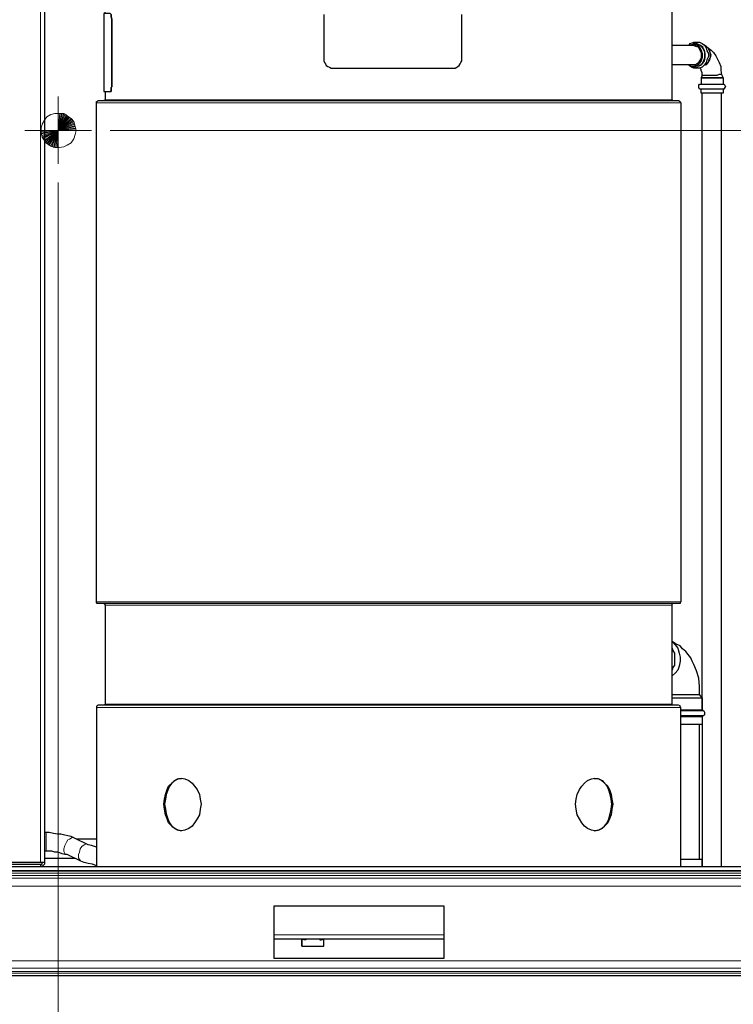
# Model space of a CAD drawing. Extents: x 0 to 459, y 0 to 292.
# Drawn here: x 109 to 150, y 60 to 116 of the extents above; entities that cross this region are included whole.
import ezdxf

# ---------------------------------------------------------------- set-up
doc = ezdxf.new("R2010")
doc.units = 0
doc.header["$LTSCALE"] = 0.22
doc.header["$MEASUREMENT"] = 0
doc.layers.add('PDF_Geometry', color=7, linetype='CONTINUOUS')
doc.layers.add('PDF_Solid Fills', color=7, linetype='CONTINUOUS')

msp = doc.modelspace()

# ---------------------------------------------------------------- hatches: boundary and pattern name
at = {"layer": 'PDF_Solid Fills'}
h = msp.add_hatch(color=256, dxfattribs=at)
h.paths.add_polyline_path([(111.311, 108.644), (111.311, 109.623), (110.286, 109.623), (110.333, 109.576), (110.333, 109.437), (110.379, 109.343), (110.379, 109.25), (110.426, 109.204), (110.426, 109.157), (110.519, 109.064), (110.519, 109.017), (110.566, 108.924), (110.659, 108.877), (110.705, 108.877), (110.752, 108.784), (110.799, 108.784), (110.892, 108.738), (110.938, 108.691), (111.032, 108.644)])
h.paths.add_polyline_path([(111.311, 110.602), (111.311, 109.623), (112.337, 109.623), (112.337, 109.716), (112.29, 109.763), (112.29, 109.856), (112.243, 109.903), (112.243, 109.996), (112.197, 110.043), (112.197, 110.136), (112.15, 110.182), (112.104, 110.276), (112.057, 110.322), (111.964, 110.369), (111.871, 110.462), (111.824, 110.462), (111.777, 110.555), (111.684, 110.555), (111.638, 110.602)])

# ---------------------------------------------------------------- linework, layer by layer
at = {"layer": 'PDF_Geometry', "lineweight": 25}
for points in [[(106.791, 150.589), (110.286, 150.589), (110.519, 150.589), (110.519, 150.449), (110.286, 150.449), (110.286, 150.356), (110.286, 150.309), (110.286, 150.402), (110.426, 150.402), (110.519, 150.402), (110.519, 67.632), (110.426, 67.632), (110.286, 67.632), (106.791, 67.632), (106.791, 150.356), (106.791, 150.449), (106.791, 150.542)], [(149.481, 112.652), (149.434, 112.652), (149.341, 112.652), (149.201, 112.652), (149.061, 112.652), (148.828, 112.652), (148.642, 112.652), (148.455, 112.652), (148.316, 112.652), (148.222, 112.652), (148.316, 112.652), (148.455, 112.652), (148.642, 112.652), (148.828, 112.652), (149.061, 112.652), (149.201, 112.652), (149.341, 112.652), (149.434, 112.652)], [(113.735, 111.347), (113.921, 111.347), (114.154, 111.347), (114.434, 111.347), (114.76, 111.347), (115.18, 111.347), (115.692, 111.347), (116.205, 111.347), (116.764, 111.347), (117.417, 111.347), (118.116, 111.347), (118.861, 111.347), (119.654, 111.347), (120.492, 111.347), (121.331, 111.347), (122.217, 111.347), (123.196, 111.347), (124.128, 111.347), (125.106, 111.347), (126.132, 111.347), (127.157, 111.347), (128.182, 111.347), (129.208, 111.347), (130.28, 111.347), (131.305, 111.347), (132.377, 111.347), (133.402, 111.347), (134.427, 111.347), (135.453, 111.347), (136.385, 111.347), (137.363, 111.347), (138.296, 111.347), (139.181, 111.347), (140.067, 111.347), (140.859, 111.347), (141.651, 111.347), (142.397, 111.347), (143.096, 111.347), (143.748, 111.347), (144.354, 111.347), (144.867, 111.347), (145.333, 111.347), (145.752, 111.347), (146.125, 111.347), (146.405, 111.347), (146.638, 111.347), (146.824, 111.347), (146.871, 111.347), (146.917, 111.347), (147.011, 111.301), (147.057, 111.208), (147.057, 82.592), (147.011, 82.546), (147.011, 82.499), (146.917, 82.499), (146.871, 82.499), (146.824, 82.499), (146.638, 82.499), (146.405, 82.499), (146.125, 82.499), (145.752, 82.499), (145.333, 82.499), (144.867, 82.499), (144.354, 82.499), (143.748, 82.499), (143.096, 82.499), (142.397, 82.499), (141.651, 82.499), (140.859, 82.499), (140.067, 82.499), (139.181, 82.499), (138.296, 82.499), (137.363, 82.499), (136.385, 82.499), (135.453, 82.499), (134.427, 82.499), (133.402, 82.499), (132.377, 82.499), (131.305, 82.499), (130.28, 82.499), (129.208, 82.499), (128.182, 82.499), (127.157, 82.499), (126.132, 82.499), (125.106, 82.499), (124.128, 82.499), (123.196, 82.499), (122.217, 82.499), (121.331, 82.499), (120.492, 82.499), (119.654, 82.499), (118.861, 82.499), (118.116, 82.499), (117.417, 82.499), (116.764, 82.499), (116.205, 82.499), (115.692, 82.499), (115.18, 82.499), (114.76, 82.499), (114.434, 82.499), (114.154, 82.499), (113.921, 82.499), (113.735, 82.499), (113.642, 82.499), (113.595, 82.499), (113.548, 82.499), (113.502, 82.546), (113.502, 82.592), (113.502, 111.208), (113.502, 111.301), (113.548, 111.301), (113.595, 111.347), (113.642, 111.347)], [(143.142, 70.988), (143.096, 70.708), (143.049, 70.382), (142.956, 70.149), (142.863, 69.916), (142.676, 69.729), (142.537, 69.589), (142.35, 69.496), (142.117, 69.45), (141.931, 69.496), (141.698, 69.589), (141.511, 69.729), (141.371, 69.916), (141.232, 70.149), (141.092, 70.382), (141.045, 70.708), (140.999, 70.988), (141.045, 71.267), (141.092, 71.547), (141.232, 71.826), (141.371, 72.013), (141.511, 72.199), (141.698, 72.339), (141.931, 72.432), (142.117, 72.479), (142.35, 72.432), (142.537, 72.339), (142.676, 72.199), (142.863, 72.013), (142.956, 71.826), (143.049, 71.547), (143.096, 71.267)], [(110.286, 67.399), (106.791, 67.399), (106.791, 67.539), (110.286, 67.539)], [(133.449, 65.162), (133.449, 62.133), (123.708, 62.133), (123.708, 65.162)], [(125.526, 63.251), (125.526, 63.205)]]:
    msp.add_lwpolyline(points, close=True, dxfattribs=at)
at = {"layer": 'PDF_Geometry', "lineweight": 18}
for points in [[(110.286, 67.632), (110.286, 150.402)], [(147.663, 114.563), (147.85, 114.61), (147.989, 114.61), (148.176, 114.517), (148.316, 114.423), (148.409, 114.237), (148.455, 114.051), (148.455, 113.818), (148.409, 113.631), (148.316, 113.491), (148.176, 113.351), (147.989, 113.258), (147.85, 113.258), (147.663, 113.305)], [(148.129, 112.28), (148.222, 112.28), (148.269, 112.28), (148.409, 112.28), (148.642, 112.28), (148.828, 112.28), (149.061, 112.28), (149.248, 112.28), (149.388, 112.28), (149.481, 112.28), (149.527, 112.28)], [(148.129, 112), (148.222, 112), (148.269, 112), (148.409, 112), (148.642, 112), (148.828, 112), (149.061, 112), (149.248, 112), (149.388, 112), (149.481, 112), (149.527, 112)], [(114.014, 111.394), (114.154, 111.394), (114.294, 111.394), (114.527, 111.394), (114.807, 111.394), (115.18, 111.394), (115.599, 111.394), (116.112, 111.394), (116.624, 111.394), (117.184, 111.394), (117.883, 111.394), (118.582, 111.394), (119.327, 111.394), (120.12, 111.394), (120.959, 111.394), (121.797, 111.394), (122.73, 111.394), (123.708, 111.394), (124.64, 111.394), (125.666, 111.394), (126.644, 111.394), (127.67, 111.394), (128.695, 111.394), (129.767, 111.394), (130.792, 111.394), (131.817, 111.394), (132.843, 111.394), (133.915, 111.394), (134.893, 111.394), (135.919, 111.394), (136.851, 111.394), (137.783, 111.394), (138.715, 111.394), (139.6, 111.394), (140.439, 111.394), (141.232, 111.394), (141.977, 111.394), (142.676, 111.394), (143.329, 111.394), (143.935, 111.394), (144.447, 111.394), (144.913, 111.394), (145.333, 111.394), (145.706, 111.394), (146.032, 111.394), (146.265, 111.394), (146.405, 111.394), (146.545, 111.394)], [(113.502, 111.208), (113.642, 111.208), (113.781, 111.208), (114.014, 111.208), (114.294, 111.208), (114.667, 111.208), (115.086, 111.208), (115.552, 111.208), (116.112, 111.208), (116.717, 111.208), (117.323, 111.208), (118.022, 111.208), (118.768, 111.208), (119.56, 111.208), (120.399, 111.208), (121.285, 111.208), (122.17, 111.208), (123.149, 111.208), (124.081, 111.208), (125.106, 111.208), (126.085, 111.208), (127.11, 111.208), (128.182, 111.208), (129.208, 111.208), (130.28, 111.208), (131.305, 111.208), (132.377, 111.208), (133.402, 111.208), (134.474, 111.208), (135.453, 111.208), (136.431, 111.208), (137.41, 111.208), (138.342, 111.208), (139.274, 111.208), (140.113, 111.208), (140.952, 111.208), (141.744, 111.208), (142.49, 111.208), (143.189, 111.208), (143.842, 111.208), (144.447, 111.208), (145.007, 111.208), (145.473, 111.208), (145.892, 111.208), (146.218, 111.208), (146.545, 111.208), (146.731, 111.208), (146.917, 111.208), (147.011, 111.208), (147.057, 111.208)], [(113.502, 82.592), (113.642, 82.592), (113.781, 82.592), (114.014, 82.592), (114.294, 82.592), (114.667, 82.592), (115.086, 82.592), (115.552, 82.592), (116.112, 82.592), (116.717, 82.592), (117.323, 82.592), (118.022, 82.592), (118.768, 82.592), (119.56, 82.592), (120.399, 82.592), (121.285, 82.592), (122.17, 82.592), (123.149, 82.592), (124.081, 82.592), (125.106, 82.592), (126.085, 82.592), (127.11, 82.592), (128.182, 82.592), (129.208, 82.592), (130.28, 82.592), (131.305, 82.592), (132.377, 82.592), (133.402, 82.592), (134.474, 82.592), (135.453, 82.592), (136.431, 82.592), (137.41, 82.592), (138.342, 82.592), (139.274, 82.592), (140.113, 82.592), (140.952, 82.592), (141.744, 82.592), (142.49, 82.592), (143.189, 82.592), (143.842, 82.592), (144.447, 82.592), (145.007, 82.592), (145.473, 82.592), (145.892, 82.592), (146.218, 82.592), (146.545, 82.592), (146.731, 82.592), (146.917, 82.592), (147.011, 82.592), (147.057, 82.592)], [(114.014, 82.406), (114.154, 82.406), (114.294, 82.406), (114.527, 82.406), (114.807, 82.406), (115.18, 82.406), (115.599, 82.406), (116.112, 82.406), (116.624, 82.406), (117.184, 82.406), (117.883, 82.406), (118.582, 82.406), (119.327, 82.406), (120.12, 82.406), (120.959, 82.406), (121.797, 82.406), (122.73, 82.406), (123.708, 82.406), (124.64, 82.406), (125.666, 82.406), (126.644, 82.406), (127.67, 82.406), (128.695, 82.406), (129.767, 82.406), (130.792, 82.406), (131.817, 82.406), (132.843, 82.406), (133.915, 82.406), (134.893, 82.406), (135.919, 82.406), (136.851, 82.406), (137.783, 82.406), (138.715, 82.406), (139.6, 82.406), (140.439, 82.406), (141.232, 82.406), (141.977, 82.406), (142.676, 82.406), (143.329, 82.406), (143.935, 82.406), (144.447, 82.406), (144.913, 82.406), (145.333, 82.406), (145.706, 82.406), (146.032, 82.406), (146.265, 82.406), (146.405, 82.406), (146.545, 82.406)], [(113.502, 76.534), (113.642, 76.534), (113.781, 76.534), (114.014, 76.534), (114.294, 76.534), (114.667, 76.534), (115.086, 76.534), (115.552, 76.534), (116.112, 76.534), (116.717, 76.534), (117.323, 76.534), (118.022, 76.534), (118.768, 76.534), (119.56, 76.534), (120.399, 76.534), (121.285, 76.534), (122.17, 76.534), (123.149, 76.534), (124.081, 76.534), (125.106, 76.534), (126.085, 76.534), (127.11, 76.534), (128.182, 76.534), (129.208, 76.534), (130.28, 76.534), (131.305, 76.534), (132.377, 76.534), (133.402, 76.534), (134.474, 76.534), (135.453, 76.534), (136.431, 76.534), (137.41, 76.534), (138.342, 76.534), (139.274, 76.534), (140.113, 76.534), (140.952, 76.534), (141.744, 76.534), (142.49, 76.534), (143.189, 76.534), (143.842, 76.534), (144.447, 76.534), (145.007, 76.534), (145.473, 76.534), (145.892, 76.534), (146.218, 76.534), (146.545, 76.534), (146.731, 76.534), (146.917, 76.534), (147.011, 76.534), (147.057, 76.534)], [(114.014, 76.72), (114.154, 76.72), (114.294, 76.72), (114.527, 76.72), (114.807, 76.72), (115.18, 76.72), (115.599, 76.72), (116.112, 76.72), (116.624, 76.72), (117.184, 76.72), (117.883, 76.72), (118.582, 76.72), (119.327, 76.72), (120.12, 76.72), (120.959, 76.72), (121.797, 76.72), (122.73, 76.72), (123.708, 76.72), (124.64, 76.72), (125.666, 76.72), (126.644, 76.72), (127.67, 76.72), (128.695, 76.72), (129.767, 76.72), (130.792, 76.72), (131.817, 76.72), (132.843, 76.72), (133.915, 76.72), (134.893, 76.72), (135.919, 76.72), (136.851, 76.72), (137.783, 76.72), (138.715, 76.72), (139.6, 76.72), (140.439, 76.72), (141.232, 76.72), (141.977, 76.72), (142.676, 76.72), (143.329, 76.72), (143.935, 76.72), (144.447, 76.72), (144.913, 76.72), (145.333, 76.72), (145.706, 76.72), (146.032, 76.72), (146.265, 76.72), (146.405, 76.72), (146.545, 76.72)], [(147.057, 76.347), (147.337, 76.347), (147.617, 76.347), (147.85, 76.347), (148.083, 76.347), (148.222, 76.347), (148.316, 76.347), (148.362, 76.347)], [(147.057, 76.068), (147.337, 76.068), (147.617, 76.068), (147.85, 76.068), (148.083, 76.068), (148.222, 76.068), (148.316, 76.068), (148.362, 76.068)], [(110.612, 69.356), (110.612, 69.31), (110.612, 69.217), (110.612, 69.077), (110.612, 68.89), (110.612, 68.704), (110.612, 68.564), (110.612, 68.424), (110.612, 68.331), (110.612, 68.285)], [(112.243, 69.03), (112.104, 69.077), (111.964, 68.984), (111.871, 68.937), (111.777, 68.797), (111.684, 68.611), (111.638, 68.424), (111.638, 68.285), (111.684, 68.145), (111.824, 68.098)], [(113.036, 68.657), (112.942, 68.704), (112.803, 68.657), (112.663, 68.564), (112.57, 68.424), (112.523, 68.238), (112.476, 68.098), (112.476, 67.912), (112.523, 67.818), (112.616, 67.725)], [(110.286, 67.399), (110.286, 67.539)], [(110.379, 67.632), (110.519, 67.632)], [(63.168, 67.026), (182.57, 67.026)], [(63.168, 66.886), (182.57, 66.886)], [(63.168, 66.747), (182.57, 66.747)], [(63.168, 66.281), (182.57, 66.281)], [(123.708, 63.484), (133.449, 63.484)], [(63.168, 61.993), (182.57, 61.993)], [(63.168, 61.573), (182.57, 61.573)], [(63.168, 61.387), (182.57, 61.387)], [(63.168, 61.294), (182.57, 61.294)]]:
    msp.add_lwpolyline(points, dxfattribs=at)
at = {"layer": 'PDF_Geometry', "lineweight": 25}
for points in [[(114.014, 111.86), (114.108, 111.86), (114.294, 111.86), (114.341, 111.86), (114.341, 111.953), (114.341, 112), (114.341, 112.093), (114.387, 112.14), (114.387, 112.233), (114.387, 112.373), (114.387, 115.868), (114.387, 115.961), (114.387, 116.008), (114.341, 116.148), (114.341, 116.194), (114.341, 116.241), (114.341, 116.288), (114.294, 116.334), (114.108, 116.334), (114.014, 116.334), (114.014, 117.126), (113.968, 117.126), (113.921, 117.173)], [(146.591, 111.347), (146.545, 111.347), (146.545, 111.394), (146.545, 117.126), (146.591, 117.173)], [(114.014, 116.334), (113.921, 116.334), (113.921, 111.86), (114.014, 111.86), (114.014, 111.394), (113.968, 111.347), (113.921, 111.347)], [(114.294, 116.334), (114.341, 116.288), (114.341, 116.241), (114.341, 116.194), (114.341, 116.148), (114.387, 116.008), (114.387, 115.961), (114.387, 115.868), (114.387, 112.373), (114.387, 112.233), (114.387, 112.14), (114.341, 112.093), (114.341, 112), (114.341, 111.953), (114.341, 111.86), (114.294, 111.86)], [(126.551, 116.288), (126.551, 113.724), (126.551, 113.631), (126.598, 113.538), (126.644, 113.445), (126.691, 113.351), (126.784, 113.305), (126.877, 113.258), (126.971, 113.212), (127.064, 113.212), (128.042, 113.212), (129.021, 113.212), (130.046, 113.212), (131.025, 113.212), (132.004, 113.212), (132.983, 113.212), (133.961, 113.212), (134.101, 113.212), (134.194, 113.258), (134.241, 113.305), (134.334, 113.351), (134.381, 113.445), (134.427, 113.538), (134.474, 113.631), (134.474, 113.724), (134.474, 116.288)], [(147.523, 114.517), (147.57, 114.61), (147.71, 114.656), (147.803, 114.703), (147.943, 114.703), (148.129, 114.703), (148.269, 114.61), (148.409, 114.517), (148.502, 114.377), (148.549, 114.19), (148.642, 114.051), (148.642, 113.864), (148.549, 113.678), (148.502, 113.538), (148.409, 113.398), (148.269, 113.258), (148.129, 113.212), (147.943, 113.212), (147.803, 113.212), (147.663, 113.258), (147.523, 113.351)], [(146.545, 114.517), (147.756, 114.517), (147.896, 114.47), (148.036, 114.423), (148.129, 114.284), (148.222, 114.097), (148.222, 113.957), (148.222, 113.771), (148.129, 113.631), (148.036, 113.491), (147.896, 113.398), (147.756, 113.398), (146.545, 113.398)], [(147.477, 114.517), (147.663, 114.563), (147.803, 114.563), (147.989, 114.517), (148.129, 114.423), (148.222, 114.237), (148.269, 114.051), (148.269, 113.818), (148.222, 113.631), (148.129, 113.491), (147.989, 113.351), (147.803, 113.305), (147.663, 113.305), (147.477, 113.398)], [(147.756, 114.61), (147.85, 114.61), (148.036, 114.563), (148.222, 114.47), (148.316, 114.33), (148.409, 114.144), (148.409, 113.957), (148.409, 113.771), (148.316, 113.538), (148.222, 113.398), (148.036, 113.351), (147.85, 113.305), (147.756, 113.305)], [(148.549, 114.423), (148.782, 114.237), (148.921, 114.097), (149.061, 113.911), (149.155, 113.724), (149.248, 113.538), (149.341, 113.305), (149.341, 113.072), (149.388, 112.839), (149.341, 112.839), (149.248, 112.839), (149.108, 112.792), (148.968, 112.792), (148.782, 112.792), (148.642, 112.792), (148.455, 112.792), (148.362, 112.792), (148.269, 112.792), (148.269, 112.932), (148.222, 113.072), (148.222, 113.118), (148.176, 113.212)], [(148.362, 114.563), (148.502, 114.47), (148.595, 114.377), (148.688, 114.19), (148.735, 114.051), (148.735, 113.818), (148.688, 113.678), (148.595, 113.538), (148.502, 113.398), (148.362, 113.351)], [(148.642, 113.631), (148.735, 113.771), (148.782, 113.957), (148.735, 114.097), (148.688, 114.237), (148.642, 114.284)], [(148.269, 112.792), (148.222, 112.652), (148.222, 112.28)], [(149.388, 112.839), (149.481, 112.652), (149.481, 112.28)], [(149.481, 112), (149.434, 112), (149.341, 112), (149.201, 112), (149.061, 112), (148.828, 112), (148.642, 112), (148.455, 112), (148.316, 112), (148.222, 112), (148.129, 112), (148.083, 112.093), (148.083, 112.14), (148.083, 112.233), (148.129, 112.28), (148.222, 112.28), (148.316, 112.28), (148.455, 112.28), (148.642, 112.28), (148.828, 112.28), (149.061, 112.28), (149.201, 112.28), (149.341, 112.28), (149.434, 112.28), (149.481, 112.28), (149.527, 112.28), (149.574, 112.233), (149.621, 112.14), (149.574, 112.093), (149.527, 112), (149.481, 112), (149.481, 111.767), (149.434, 111.767), (149.341, 111.767), (149.201, 111.767), (149.061, 111.767), (148.828, 111.767), (148.642, 111.767), (148.455, 111.767), (148.316, 111.767), (148.222, 111.767), (148.222, 112)], [(147.057, 76.394), (147.29, 76.394), (147.57, 76.394), (147.803, 76.394), (147.989, 76.394), (148.129, 76.394), (148.222, 76.394), (148.269, 76.394), (148.269, 111.767)], [(149.388, 67.399), (149.388, 111.767)], [(113.921, 82.499), (113.968, 82.452), (114.014, 82.406), (114.014, 76.72), (113.968, 76.673), (113.921, 76.673)], [(146.591, 76.673), (146.545, 76.673), (146.545, 76.72), (146.545, 82.406), (146.545, 82.452), (146.591, 82.499)], [(148.269, 77.093), (148.129, 77.279), (148.129, 77.745), (148.083, 78.211), (147.943, 78.631), (147.803, 79.004), (147.71, 79.19), (147.617, 79.376), (147.477, 79.563), (147.337, 79.749), (147.15, 79.889), (147.011, 80.076), (146.778, 80.169), (146.545, 80.309), (146.731, 80.122), (146.871, 79.936), (146.964, 79.656), (147.011, 79.423), (147.011, 79.19), (146.964, 78.91), (146.871, 78.677), (146.731, 78.491), (146.545, 78.351)], [(146.545, 79.936), (146.591, 79.796), (146.684, 79.656), (146.684, 79.47), (146.684, 79.33), (146.684, 79.143), (146.684, 78.957), (146.591, 78.817), (146.545, 78.677)], [(146.545, 77.279), (146.684, 77.279), (146.824, 77.279), (146.964, 77.279), (147.104, 77.279), (147.244, 77.279), (147.384, 77.279), (147.523, 77.279), (147.617, 77.279), (147.71, 77.279), (147.85, 77.279), (147.943, 77.279), (147.989, 77.279), (148.083, 77.279), (148.129, 77.279)], [(146.545, 77.093), (146.824, 77.093), (147.057, 77.093), (147.337, 77.093), (147.57, 77.093), (147.803, 77.093), (147.989, 77.093), (148.129, 77.093), (148.222, 77.093), (148.269, 77.093), (148.269, 76.394), (148.362, 76.347), (148.409, 76.254), (148.409, 76.207), (148.409, 76.114), (148.362, 76.068), (148.269, 76.021), (148.269, 75.555), (148.222, 75.555), (148.129, 75.555), (147.989, 75.555), (147.803, 75.555), (147.57, 75.555), (147.29, 75.555), (147.057, 75.555)], [(147.057, 67.399), (147.057, 76.534), (147.011, 76.58), (147.011, 76.627), (146.917, 76.673), (146.871, 76.673), (146.824, 76.673), (146.638, 76.673), (146.405, 76.673), (146.125, 76.673), (145.752, 76.673), (145.333, 76.673), (144.867, 76.673), (144.354, 76.673), (143.748, 76.673), (143.096, 76.673), (142.397, 76.673), (141.651, 76.673), (140.859, 76.673), (140.067, 76.673), (139.181, 76.673), (138.296, 76.673), (137.363, 76.673), (136.385, 76.673), (135.453, 76.673), (134.427, 76.673), (133.402, 76.673), (132.377, 76.673), (131.305, 76.673), (130.28, 76.673), (129.208, 76.673), (128.182, 76.673), (127.157, 76.673), (126.132, 76.673), (125.106, 76.673), (124.128, 76.673), (123.196, 76.673), (122.217, 76.673), (121.331, 76.673), (120.492, 76.673), (119.654, 76.673), (118.861, 76.673), (118.116, 76.673), (117.417, 76.673), (116.764, 76.673), (116.205, 76.673), (115.692, 76.673), (115.18, 76.673), (114.76, 76.673), (114.434, 76.673), (114.154, 76.673), (113.921, 76.673), (113.735, 76.673), (113.642, 76.673), (113.595, 76.673), (113.548, 76.627), (113.502, 76.58), (113.502, 76.534), (113.502, 67.399)], [(147.057, 76.021), (147.29, 76.021), (147.57, 76.021), (147.803, 76.021), (147.989, 76.021), (148.129, 76.021), (148.222, 76.021), (148.269, 76.021), (148.269, 67.399), (148.269, 67.818), (148.222, 67.818), (148.129, 67.818), (148.129, 75.555)], [(118.395, 72.432), (118.209, 72.432), (118.022, 72.339), (117.836, 72.199), (117.696, 72.013), (117.603, 71.78), (117.51, 71.547), (117.463, 71.267), (117.417, 70.988), (117.463, 70.708), (117.51, 70.428), (117.603, 70.149), (117.696, 69.916), (117.836, 69.729), (118.022, 69.589), (118.209, 69.496), (118.395, 69.45), (118.162, 69.496), (117.976, 69.589), (117.836, 69.729), (117.65, 69.916), (117.556, 70.149), (117.463, 70.382), (117.417, 70.708), (117.37, 70.988), (117.417, 71.267), (117.463, 71.547), (117.556, 71.826), (117.65, 72.013), (117.836, 72.199), (117.976, 72.339), (118.162, 72.432), (118.395, 72.479), (118.582, 72.432), (118.815, 72.339), (119.001, 72.199), (119.141, 72.013), (119.281, 71.826), (119.421, 71.547), (119.467, 71.267), (119.514, 70.988), (119.467, 70.708), (119.421, 70.382), (119.281, 70.149), (119.141, 69.916), (119.001, 69.729), (118.815, 69.589), (118.582, 69.496), (118.395, 69.45)], [(142.071, 69.45), (142.304, 69.496), (142.49, 69.589), (142.676, 69.729), (142.816, 69.916), (142.909, 70.149), (143.003, 70.428), (143.049, 70.708), (143.096, 70.988), (143.049, 71.267), (143.003, 71.547), (142.909, 71.78), (142.816, 72.013), (142.676, 72.199), (142.49, 72.339), (142.304, 72.432), (142.071, 72.432)], [(113.502, 68.518), (113.222, 68.611), (113.036, 68.657), (112.243, 69.03), (112.057, 69.123), (111.871, 69.17), (111.684, 69.217), (111.451, 69.263), (111.265, 69.263), (111.032, 69.31), (110.799, 69.356), (110.612, 69.356), (110.519, 69.356)], [(113.502, 68.984), (112.337, 68.984)], [(113.502, 67.446), (113.269, 67.539), (113.036, 67.585), (112.803, 67.632), (112.616, 67.725), (111.824, 68.098), (111.684, 68.098), (111.544, 68.145), (111.405, 68.191), (111.265, 68.238), (111.125, 68.238), (110.938, 68.285), (110.799, 68.285), (110.612, 68.285), (110.519, 68.285)], [(112.29, 67.865), (110.519, 67.865)], [(148.129, 67.818), (147.989, 67.818), (147.803, 67.818), (147.57, 67.818), (147.29, 67.818), (147.057, 67.818)], [(177.304, 67.166), (177.304, 67.399), (177.257, 67.399), (177.164, 67.399), (177.024, 67.399), (68.668, 67.399), (68.575, 67.399), (68.481, 67.399), (68.435, 67.399), (68.388, 67.399), (68.388, 67.166)], [(110.286, 67.539), (110.379, 67.539), (110.379, 67.632)], [(110.426, 67.446), (110.286, 67.399)], [(110.519, 67.539), (110.426, 67.446)], [(110.519, 67.632), (110.519, 67.539)], [(63.168, 61.154), (182.57, 61.154), (182.57, 61.294), (182.57, 61.34), (182.57, 61.387), (182.57, 61.573), (182.57, 61.62), (182.57, 61.713), (182.57, 61.853), (182.57, 61.993), (182.57, 66.281), (182.57, 66.467), (182.57, 66.56), (182.57, 66.7), (182.57, 66.747), (182.57, 66.886), (182.57, 66.98), (182.57, 67.026), (182.57, 67.166), (63.168, 67.166)], [(68.668, 67.166), (177.024, 67.166)], [(133.449, 63.251), (123.708, 63.251)], [(125.293, 62.832), (126.551, 62.832), (126.551, 63.251), (126.411, 63.205), (126.551, 63.251)], [(125.526, 63.205), (125.433, 63.205), (125.293, 63.251), (125.293, 62.832), (125.293, 63.251)], [(126.318, 63.251), (126.318, 63.205), (126.411, 63.205)]]:
    msp.add_lwpolyline(points, dxfattribs=at)
at = {"layer": 'PDF_Geometry', "lineweight": 13}
for points in [[(111.311, 107.712), (111.311, 109.623), (111.311, 111.581)], [(109.4, 109.623), (111.311, 109.623), (113.222, 109.623)], [(114.294, 109.623), (199.554, 109.623)], [(111.311, 106.64), (111.311, 51.364)]]:
    msp.add_lwpolyline(points, dxfattribs=at)
for points in [[(112.337, 109.623), (112.29, 109.856), (112.197, 110.136), (112.057, 110.322), (111.824, 110.462), (111.638, 110.602), (111.358, 110.602), (111.125, 110.602), (110.892, 110.555), (110.659, 110.415), (110.519, 110.229), (110.379, 109.996), (110.333, 109.763), (110.333, 109.483), (110.379, 109.25), (110.519, 109.064), (110.659, 108.877), (110.892, 108.738), (111.125, 108.644), (111.358, 108.644), (111.638, 108.691), (111.824, 108.784), (112.057, 108.924), (112.197, 109.157), (112.29, 109.39)], [(112.337, 109.623), (111.311, 109.623), (111.311, 110.602), (111.311, 109.623), (111.405, 110.602), (111.311, 109.623), (111.498, 110.602), (111.311, 109.623), (111.544, 110.602), (111.311, 109.623), (111.638, 110.602), (111.311, 109.623), (111.684, 110.555), (111.311, 109.623), (111.777, 110.555), (111.311, 109.623), (111.824, 110.462), (111.311, 109.623), (111.871, 110.462), (111.311, 109.623), (111.917, 110.415), (111.311, 109.623), (111.964, 110.369), (111.311, 109.623), (112.057, 110.322), (111.311, 109.623), (112.104, 110.276), (111.311, 109.623), (112.15, 110.182), (111.311, 109.623), (112.197, 110.136), (111.311, 109.623), (112.197, 110.043), (111.311, 109.623), (112.243, 109.996), (111.311, 109.623), (112.243, 109.903), (111.311, 109.623), (112.29, 109.856), (111.311, 109.623), (112.29, 109.763), (111.311, 109.623), (112.337, 109.716), (111.311, 109.623)], [(111.311, 109.623), (111.311, 108.644), (111.311, 109.623), (111.265, 108.644), (111.311, 109.623), (111.171, 108.644), (111.311, 109.623), (111.078, 108.644), (111.311, 109.623), (111.032, 108.644), (111.311, 109.623), (110.938, 108.691), (111.311, 109.623), (110.892, 108.738), (111.311, 109.623), (110.799, 108.784), (111.311, 109.623), (110.752, 108.784), (111.311, 109.623), (110.705, 108.877), (111.311, 109.623), (110.659, 108.877), (111.311, 109.623), (110.566, 108.924), (111.311, 109.623), (110.519, 109.017), (111.311, 109.623), (110.519, 109.064), (111.311, 109.623), (110.426, 109.157), (111.311, 109.623), (110.426, 109.204), (111.311, 109.623), (110.379, 109.25), (111.311, 109.623), (110.379, 109.343), (111.311, 109.623), (110.333, 109.437), (111.311, 109.623), (110.333, 109.483), (111.311, 109.623), (110.333, 109.576), (111.311, 109.623), (110.286, 109.623)]]:
    msp.add_lwpolyline(points, close=True, dxfattribs=at)

doc.saveas('drawing.dxf')
